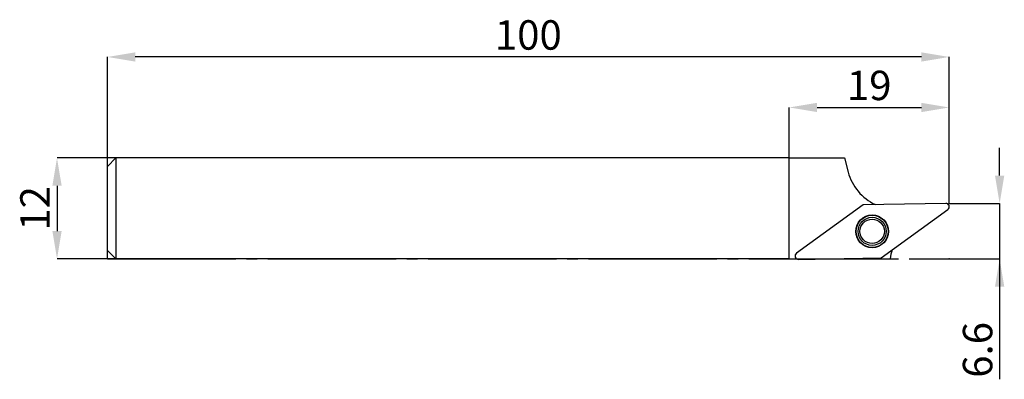
# Model space of a CAD drawing. Units: millimetres. Extents: x -10 to 107, y -14 to 28.
import ezdxf

# ---------------------------------------------------------------- set-up
doc = ezdxf.new("R2010")
doc.units = ezdxf.units.MM
doc.header["$PDSIZE"] = -1
doc.linetypes.add('SLD-Durchgehend', pattern=[0])
doc.linetypes.add('SLD-Punktstrich', pattern=[19.05, 15.24, -1.27, 1.27, -1.27])
doc.layers.add('1', color=4, linetype='Continuous')
doc.layers.add('2', color=7, linetype='SLD-Durchgehend')
doc.styles.add('SLDTEXTSTYLE0', font='TXT', dxfattribs={"width": 0.75})
doc.dimstyles.new('SLDDIMSTYLE0', dxfattribs={"dimtxt": 3.5, "dimasz": 3.302, "dimexe": 0, "dimexo": 0.0625, "dimgap": 0.875, "dimtad": 1, "dimrnd": 1e-09, "dimzin": 12, "dimdsep": 46, "dimtxsty": 'SLDTEXTSTYLE0', "dimsah": 1, "dimcen": 0.09, "dimadec": 0, "dimazin": 3, "dimtfac": 1, "dimtofl": 0, "dimtmove": 0, "dimatfit": 3, "dimfxl": 1, "dimfrac": 2, "dimtolj": 1, "dimtzin": 12, "dimarcsym": 0})
doc.dimstyles.new('SLDDIMSTYLE1', dxfattribs={"dimtxt": 3.5, "dimasz": 3.302, "dimexe": 0, "dimexo": 0.0625, "dimgap": 0.875, "dimtad": 1, "dimrnd": 1e-09, "dimzin": 12, "dimdsep": 46, "dimtxsty": 'SLDTEXTSTYLE0', "dimsah": 1, "dimcen": 0.09, "dimadec": 0, "dimazin": 3, "dimtfac": 1, "dimtmove": 0, "dimatfit": 0, "dimfxl": 1, "dimfrac": 2, "dimtolj": 1, "dimtzin": 12, "dimarcsym": 0})

# ---------------------------------------------------------------- blocks, each defined once
blk = doc.blocks.new('_D')
at = {"layer": '2', "color": 0, "linetype": 'SLD-Durchgehend', "lineweight": -2}
for p, q in [((0, 0.06), (0, 24)), ((96.7, 24), (3.3, 24)), ((100, 6.66), (100, 24))]:
    blk.add_line(p, q, dxfattribs=at)
at = {"layer": '2', "color": 0}
for points in [[(3.3, 24.55), (3.3, 23.45), (0, 24)], [(96.7, 23.45), (96.7, 24.55), (100, 24)]]:
    blk.add_solid(points, dxfattribs=at)
at = {"layer": 'Defpoints', "color": 0}
for p in [(0, 24), (100, 6.6), (0, 0)]:
    blk.add_point(p, dxfattribs=at)
at = {"layer": '2', "color": 0, "lineweight": 15, "insert": (50, 28.37), "char_height": 3.5, "attachment_point": 2, "style": 'SLDTEXTSTYLE0'}
blk.add_mtext('\\A1;100', dxfattribs=at)
blk = doc.blocks.new('_D_1')
at = {"layer": '2', "color": 0, "linetype": 'SLD-Durchgehend', "lineweight": -2}
for p, q in [((0.94, 12), (-6, 12)), ((-6, 8.7), (-6, 3.3)), ((0.94, 0), (-6, 0))]:
    blk.add_line(p, q, dxfattribs=at)
at = {"layer": '2', "color": 0}
for points in [[(-5.45, 8.7), (-6.55, 8.7), (-6, 12)], [(-6.55, 3.3), (-5.45, 3.3), (-6, 0)]]:
    blk.add_solid(points, dxfattribs=at)
at = {"layer": 'Defpoints', "color": 0}
for p in [(1, 12), (-6, 0), (1, 0)]:
    blk.add_point(p, dxfattribs=at)
at = {"layer": '2', "color": 0, "lineweight": 15, "insert": (-10.37, 6), "char_height": 3.5, "attachment_point": 2, "rotation": 90, "style": 'SLDTEXTSTYLE0'}
blk.add_mtext('\\A1;12', dxfattribs=at)
blk = doc.blocks.new('_D_2')
at = {"layer": '2', "color": 0, "linetype": 'SLD-Durchgehend', "lineweight": -2}
for p, q in [((106, 9.9), (106, 13.2)), ((100.07, 6.6), (106, 6.6)), ((106, 6.6), (106, 0)), ((100.07, 0), (106, 0)), ((106, 0), (106, -14.32)), ((106, -3.3), (106, -6.61))]:
    blk.add_line(p, q, dxfattribs=at)
at = {"layer": '2', "color": 0}
for points in [[(105.45, 9.9), (106.55, 9.9), (106, 6.6)], [(106.55, -3.3), (105.45, -3.3), (106, 0)]]:
    blk.add_solid(points, dxfattribs=at)
at = {"layer": 'Defpoints', "color": 0}
for p in [(100, 6.6), (100, 0), (106, 0)]:
    blk.add_point(p, dxfattribs=at)
at = {"layer": '2', "color": 0, "lineweight": 15, "insert": (101.63, -10.82), "char_height": 3.5, "attachment_point": 2, "rotation": 90, "style": 'SLDTEXTSTYLE0'}
blk.add_mtext('\\A1;6.6', dxfattribs=at)
blk = doc.blocks.new('_D_3')
at = {"layer": '2', "color": 0, "linetype": 'SLD-Durchgehend', "lineweight": -2}
for p, q in [((81, 0.06), (81, 18)), ((84.3, 18), (96.7, 18)), ((100, 6.66), (100, 18))]:
    blk.add_line(p, q, dxfattribs=at)
at = {"layer": '2', "color": 0}
for points in [[(84.3, 18.55), (84.3, 17.45), (81, 18)], [(96.7, 17.45), (96.7, 18.55), (100, 18)]]:
    blk.add_solid(points, dxfattribs=at)
at = {"layer": 'Defpoints', "color": 0}
for p in [(100, 18), (100, 6.6), (81, 0)]:
    blk.add_point(p, dxfattribs=at)
at = {"layer": '2', "color": 0, "lineweight": 15, "insert": (90.5, 22.37), "char_height": 3.5, "attachment_point": 2, "style": 'SLDTEXTSTYLE0'}
blk.add_mtext('\\A1;19', dxfattribs=at)

msp = doc.modelspace()

# ---------------------------------------------------------------- linework, layer by layer
at = {"color": 7, "linetype": 'SLD-Punktstrich'}
msp.add_line((0.003, -0.002), (100.003, -0.002), dxfattribs=at)
at = {"layer": '1', "color": 4, "true_color": 0x00ffff}
for p, q in [((0.003, 10.998), (1.003, 11.998)), ((1.003, 11.998), (1.003, -0.002)), ((81.003, 11.998), (1.003, 11.998)), ((81.003, -0.002), (81.003, 11.998)), ((81.003, 11.998), (87.554, 11.998)), ((87.554, 11.998), (88.003, 10.325)), ((0.003, 0.998), (0.003, 10.998)), ((89.797, 6.427), (81.867, 0.665)), ((99.598, 6.598), (89.797, 6.427)), ((91.236, 6.452), (89.797, 6.427)), ((91.909, 0.113), (99.84, 5.874)), ((0.003, 0.998), (1.003, -0.002)), ((82.109, -0.058), (91.909, 0.113)), ((85.332, -0.002), (91.909, 0.113)), ((91.909, 0.113), (93.233, 1.074)), ((81.003, -0.002), (1.003, -0.002)), ((81.003, -0.002), (81.897, -0.002)), ((85.332, -0.002), (93.003, -0.002))]:
    msp.add_line(p, q, dxfattribs=at)
for radius in [1.95, 1.911, 1.672, 1.45]:
    msp.add_circle((90.853, 3.27), radius, dxfattribs=at)
for centre, radius, start, end in [((93.798, 11.878), 6, 195, 244.72332), ((99.605, 6.198), 0.4, 306, 91), ((82.102, 0.342), 0.4, 126, 271), ((82.102, 0.342), 0.4, 126, 239.22509), ((95.634, -0.002), 2.631, 155.8556, 180)]:
    msp.add_arc(centre, radius, start, end, dxfattribs=at)
for p in [(100.003, 6.598), (81.003, -0.002), (100.003, -0.002)]:
    msp.add_point(p, dxfattribs=at)

# ---------------------------------------------------------------- dimensions: what is measured, and where the dimension line sits
at = {"layer": '2', "color": 7, "linetype": 'SLD-Durchgehend', "lineweight": 15}
for base, p1, p2, picture, middle in [((0.003, 23.998), (100.003, 6.598), (0.003, -0.002), '_D', (50.003, 23.998)), ((100.003, 17.998), (81.003, -0.002), (100.003, 6.598), '_D_3', (90.503, 17.998))]:
    dim = msp.add_linear_dim(base=base, p1=p1, p2=p2, dimstyle='SLDDIMSTYLE0', dxfattribs=at)
    dim.commit()
    dim.dimension.update_dxf_attribs({"geometry": picture, "text_midpoint": middle, "dimtype": 160})
for base, p1, p2, picture, middle in [((106.005, -0.002), (100.003, 6.598), (100.003, -0.002), '_D_2', (106.005, -10.821)), ((-5.997, -0.002), (1.003, 11.998), (1.003, -0.002), '_D_1', (-5.997, 5.998))]:
    dim = msp.add_linear_dim(base=base, p1=p1, p2=p2, angle=90, dimstyle='SLDDIMSTYLE1', dxfattribs=at)
    dim.commit()
    dim.dimension.update_dxf_attribs({"geometry": picture, "text_midpoint": middle, "dimtype": 160})

doc.saveas('drawing.dxf')
